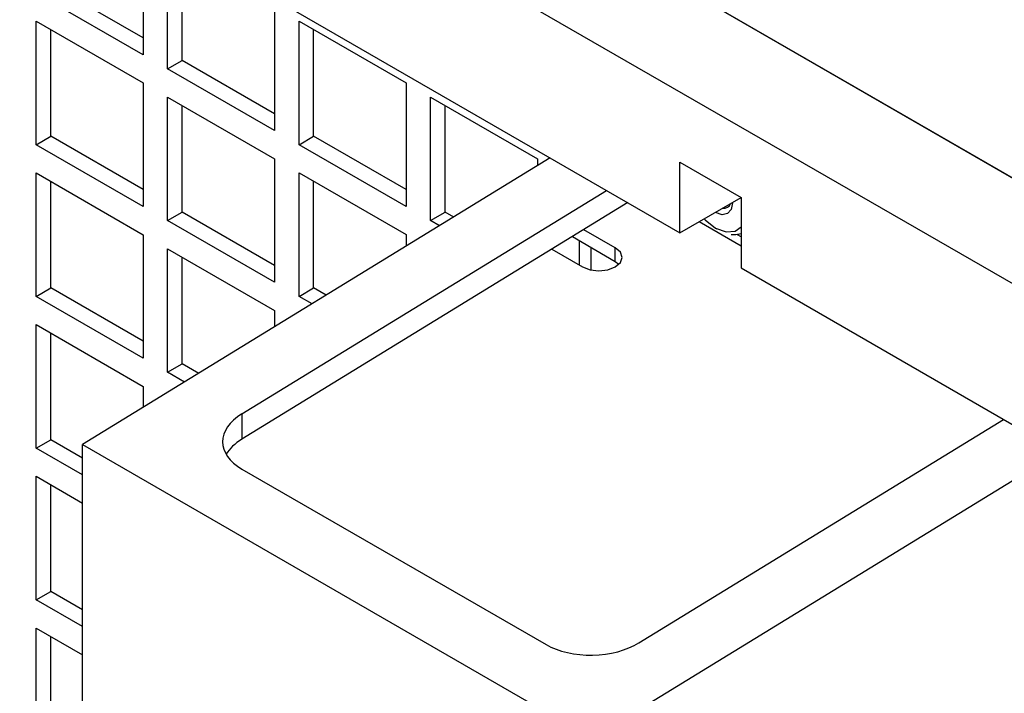
# Model space of a CAD drawing. Units: inches. Extents: x 0 to 119, y 0 to 93.
# Drawn here: x 105 to 108, y 85 to 87 of the extents above; entities that cross this region are included whole.
import ezdxf

# ---------------------------------------------------------------- set-up
doc = ezdxf.new("R2010")
doc.units = ezdxf.units.IN
doc.header["$MEASUREMENT"] = 0

msp = doc.modelspace()

# ---------------------------------------------------------------- linework, layer by layer
at = {"color": 7, "linetype": 'Continuous', "lineweight": 25}
for p, q in [((112.2961, 84.0739), (103.6199, 89.0825)), ((103.6803, 89.0477), (112.2358, 84.1087)), ((112.031, 83.9208), (103.3548, 88.9295)), ((103.7083, 88.3171), (106.9787, 86.4291)), ((105.4252, 87.3022), (105.4252, 86.9446)), ((105.4959, 86.9038), (105.4959, 87.2614)), ((105.5382, 86.9282), (105.5382, 87.237)), ((105.4252, 86.9934), (105.1577, 87.1478)), ((105.4252, 86.9446), (105.1155, 87.1234)), ((105.8056, 87.0826), (105.8056, 86.725)), ((105.1155, 87.0417), (105.4252, 86.8629)), ((105.1155, 86.6841), (105.1155, 87.0417)), ((105.8763, 87.0418), (106.186, 86.863)), ((105.8763, 86.6842), (105.8763, 87.0418)), ((105.1577, 86.7085), (105.1577, 87.0173)), ((105.9186, 86.7086), (105.9186, 87.0174)), ((105.4959, 86.9038), (105.5382, 86.9282)), ((105.8056, 86.7738), (105.5382, 86.9282)), ((105.8056, 86.725), (105.4959, 86.9038)), ((105.4252, 86.8629), (105.4252, 86.5053)), ((106.186, 86.863), (106.186, 86.5054)), ((105.4959, 86.8221), (105.8056, 86.6433)), ((105.4959, 86.4645), (105.4959, 86.8221)), ((106.2567, 86.8222), (106.5664, 86.6434)), ((106.2567, 86.4645), (106.2567, 86.8222)), ((105.5382, 86.4889), (105.5382, 86.7977)), ((106.299, 86.4889), (106.299, 86.7978)), ((105.1155, 86.6841), (105.1577, 86.7085)), ((105.4252, 86.5541), (105.1577, 86.7085)), ((105.8763, 86.6842), (105.9186, 86.7086)), ((106.186, 86.5542), (105.9186, 86.7086)), ((105.4252, 86.5053), (105.1155, 86.6841)), ((106.186, 86.5054), (105.8763, 86.6842)), ((106.6032, 86.6459), (105.2498, 85.8156)), ((105.8056, 86.6433), (105.8056, 86.2857)), ((106.5664, 86.6434), (106.5664, 86.6234)), ((106.9787, 86.6333), (107.1555, 86.5312)), ((106.9787, 86.4291), (106.9787, 86.6333)), ((105.1155, 86.6024), (105.4252, 86.4236)), ((105.1155, 86.2448), (105.1155, 86.6024)), ((105.8763, 86.6025), (106.186, 86.4237)), ((105.8763, 86.2449), (105.8763, 86.6025)), ((105.1577, 86.2692), (105.1577, 86.578)), ((105.9186, 86.2693), (105.9186, 86.5781)), ((105.711, 85.9049), (106.7658, 86.552)), ((106.8275, 86.5164), (105.711, 85.8313)), ((106.9787, 86.4291), (107.1555, 86.5312)), ((107.1555, 86.5312), (107.1555, 86.3271)), ((105.4959, 86.4645), (105.5382, 86.4889)), ((105.8056, 86.3345), (105.5382, 86.4889)), ((106.2567, 86.4645), (106.299, 86.4889)), ((106.3239, 86.4746), (106.299, 86.4889)), ((105.8056, 86.2857), (105.4959, 86.4645)), ((106.2829, 86.4494), (106.2567, 86.4645)), ((105.4252, 86.4236), (105.4252, 86.066)), ((106.186, 86.4237), (106.186, 86.39)), ((106.7916, 86.3852), (106.7, 86.4381)), ((107.0819, 86.4428), (107.0852, 86.4409)), ((107.1555, 86.4177), (107.1455, 86.4234)), ((106.6672, 86.418), (106.7916, 86.3462)), ((106.687, 86.4066), (106.687, 86.3362)), ((105.4959, 86.3828), (105.8056, 86.204)), ((105.4959, 86.0252), (105.4959, 86.3828)), ((106.6081, 86.3818), (106.6969, 86.3305)), ((106.7208, 86.3871), (106.7208, 86.3217)), ((106.7916, 86.3462), (106.7916, 86.3852)), ((105.5382, 86.0496), (105.5382, 86.3584)), ((106.7916, 86.3462), (106.8021, 86.3384)), ((107.1555, 86.3271), (109.6864, 84.866)), ((105.1155, 86.2448), (105.1577, 86.2692)), ((105.4252, 86.1148), (105.1577, 86.2692)), ((105.8763, 86.2449), (105.9186, 86.2693)), ((105.955, 86.2482), (105.9186, 86.2693)), ((105.4252, 86.066), (105.1155, 86.2448)), ((105.914, 86.2231), (105.8763, 86.2449)), ((105.8056, 86.204), (105.8056, 86.1566)), ((105.1155, 86.1631), (105.4252, 85.9843)), ((105.1155, 85.8055), (105.1155, 86.1631)), ((105.1577, 85.8299), (105.1577, 86.1387)), ((105.4959, 86.0252), (105.5382, 86.0496)), ((105.5451, 85.9968), (105.4959, 86.0252)), ((105.5861, 86.0219), (105.5382, 86.0496)), ((105.4252, 85.9843), (105.4252, 85.9232)), ((105.711, 85.9049), (105.711, 85.8313)), ((106.86, 85.2415), (107.9148, 85.8887)), ((105.1155, 85.8055), (105.1577, 85.8299)), ((105.2498, 85.7767), (105.1577, 85.8299)), ((105.2498, 85.7279), (105.1155, 85.8055)), ((105.2498, 85.8156), (106.7241, 84.9645)), ((105.2498, 81.1695), (105.2498, 85.8156)), ((108.0775, 85.7948), (106.7241, 84.9645)), ((105.711, 85.7449), (106.5913, 85.2367)), ((105.1155, 85.7238), (105.2498, 85.6463)), ((105.1155, 85.3662), (105.1155, 85.7238)), ((105.1577, 85.3906), (105.1577, 85.6994)), ((105.1155, 85.3662), (105.1577, 85.3906)), ((105.2498, 85.3374), (105.1577, 85.3906)), ((105.2498, 85.2886), (105.1155, 85.3662)), ((105.1155, 85.2845), (105.2498, 85.207)), ((105.1155, 84.9269), (105.1155, 85.2845)), ((105.1577, 84.9513), (105.1577, 85.2601))]:
    msp.add_line(p, q, dxfattribs=at)
at = {"color": 8, "linetype": 'Continuous', "lineweight": 25}
msp.add_line((107.0347, 86.4615), (107.1555, 86.3917), dxfattribs=at)
at = {"color": 7, "linetype": 'Continuous', "lineweight": 25, "flags": 128}
for points in [[(107.1307, 86.5169), (107.1307, 86.5161), (107.127, 86.4967), (107.1164, 86.4845), (107.1006, 86.4814), (107.0819, 86.4879)], [(107.0487, 86.4695), (107.0519, 86.4662), (107.0819, 86.4428), (107.112, 86.4316), (107.1384, 86.4339), (107.1555, 86.4463)], [(107.1555, 86.4259), (107.1402, 86.4229), (107.1272, 86.4236)], [(106.6969, 86.3305), (106.7186, 86.3221), (106.7443, 86.3192), (106.7699, 86.3221), (106.7916, 86.3305), (106.8062, 86.3431), (106.8113, 86.3579), (106.8062, 86.3727), (106.7916, 86.3852)]]:
    msp.add_lwpolyline(points, dxfattribs=at)
at = {"color": 7, "linetype": 'Continuous', "lineweight": 25}
msp.add_arc((107.1061, 86.5203), 0.0201, 258.9543, 341.0421, dxfattribs=at)
for centre, start_param, end_param in [((105.8453, 85.8273), 2.339491, 3.910287), ((105.8453, 85.7538), 2.339491, 2.793917), ((106.7257, 85.3191), 3.910287, 5.481084)]:
    msp.add_ellipse(centre, major_axis=(0.19, 0.0053), ratio=0.595109, start_param=start_param, end_param=end_param, dxfattribs=at)

doc.saveas('drawing.dxf')
